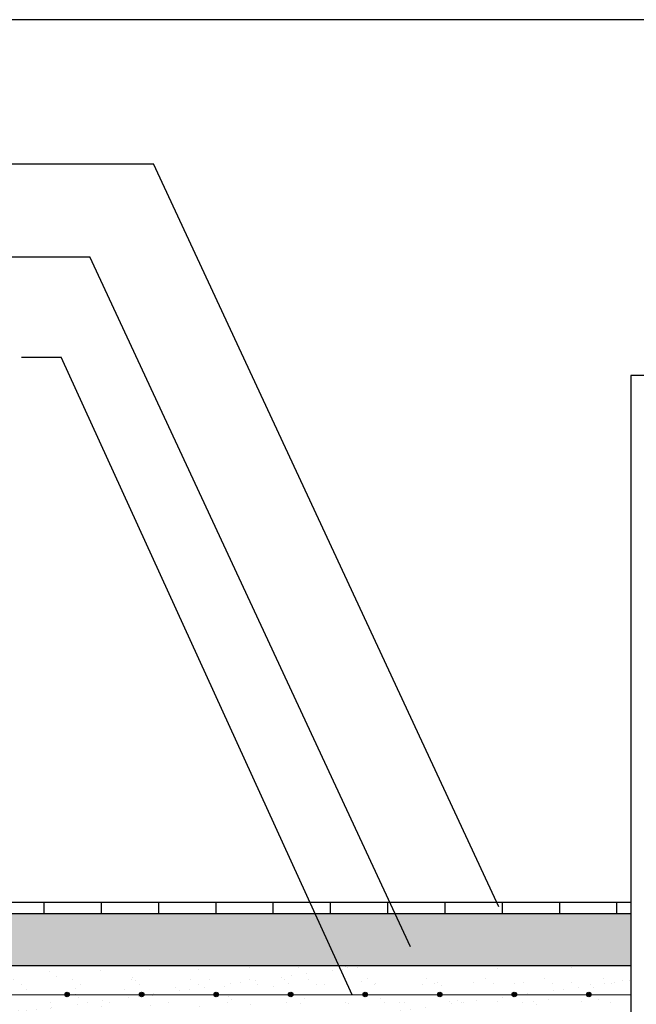
# Model space of a CAD drawing. Extents: x 463.4 to 554.1, y 633.5 to 696.5.
# Drawn here: x 487.3 to 495.5, y 668.8 to 682 of the extents above; entities that cross this region are included whole.
import ezdxf

# ---------------------------------------------------------------- set-up
doc = ezdxf.new("R2010")
doc.units = 0
for name, color, linetype in [('INVISTA', 8, 'CONTINUOUS'), ('SEZIONE', 1, 'CONTINUOUS'), ('TESTO_E_QUOTE', 9, 'CONTINUOUS'), ('TRATTEGGI', 9, 'CONTINUOUS')]:
    doc.layers.add(name, color=color, linetype=linetype)

msp = doc.modelspace()

# ---------------------------------------------------------------- hatches: boundary and pattern name
at = {"layer": 'INVISTA'}
h = msp.add_hatch(color=256, dxfattribs=at)
h.paths.add_polyline_path([(487.943, 668.893), (487.913, 668.893), (487.913, 668.863, 0.414214)])
h.paths.add_polyline_path([(487.913, 668.893), (487.883, 668.893, 0.414214), (487.913, 668.863)])
h.paths.add_polyline_path([(487.913, 668.923, 0.414214), (487.883, 668.893), (487.913, 668.893)])
h.paths.add_polyline_path([(487.913, 668.923), (487.913, 668.893), (487.943, 668.893, 0.414214)])
h = msp.add_hatch(color=256, dxfattribs=at)
h.paths.add_polyline_path([(488.943, 668.893), (488.913, 668.893), (488.913, 668.863, 0.414214)])
h.paths.add_polyline_path([(488.913, 668.893), (488.883, 668.893, 0.414214), (488.913, 668.863)])
h.paths.add_polyline_path([(488.913, 668.923, 0.414214), (488.883, 668.893), (488.913, 668.893)])
h.paths.add_polyline_path([(488.913, 668.923), (488.913, 668.893), (488.943, 668.893, 0.414214)])
h = msp.add_hatch(color=256, dxfattribs=at)
h.paths.add_polyline_path([(489.943, 668.893), (489.913, 668.893), (489.913, 668.863, 0.414214)])
h.paths.add_polyline_path([(489.913, 668.893), (489.883, 668.893, 0.414214), (489.913, 668.863)])
h.paths.add_polyline_path([(489.913, 668.923, 0.414214), (489.883, 668.893), (489.913, 668.893)])
h.paths.add_polyline_path([(489.913, 668.923), (489.913, 668.893), (489.943, 668.893, 0.414214)])
h = msp.add_hatch(color=256, dxfattribs=at)
h.paths.add_polyline_path([(490.943, 668.893), (490.913, 668.893), (490.913, 668.863, 0.414214)])
h.paths.add_polyline_path([(490.913, 668.893), (490.883, 668.893, 0.414214), (490.913, 668.863)])
h.paths.add_polyline_path([(490.913, 668.923, 0.414214), (490.883, 668.893), (490.913, 668.893)])
h.paths.add_polyline_path([(490.913, 668.923), (490.913, 668.893), (490.943, 668.893, 0.414214)])
h = msp.add_hatch(color=256, dxfattribs=at)
h.paths.add_polyline_path([(491.943, 668.893), (491.913, 668.893), (491.913, 668.863, 0.414214)])
h.paths.add_polyline_path([(491.913, 668.893), (491.883, 668.893, 0.414214), (491.913, 668.863)])
h.paths.add_polyline_path([(491.913, 668.923, 0.414214), (491.883, 668.893), (491.913, 668.893)])
h.paths.add_polyline_path([(491.913, 668.923), (491.913, 668.893), (491.943, 668.893, 0.414214)])
h = msp.add_hatch(color=256, dxfattribs=at)
h.paths.add_polyline_path([(492.943, 668.893), (492.913, 668.893), (492.913, 668.863, 0.414214)])
h.paths.add_polyline_path([(492.913, 668.893), (492.883, 668.893, 0.414214), (492.913, 668.863)])
h.paths.add_polyline_path([(492.913, 668.923, 0.414214), (492.883, 668.893), (492.913, 668.893)])
h.paths.add_polyline_path([(492.913, 668.923), (492.913, 668.893), (492.943, 668.893, 0.414214)])
h = msp.add_hatch(color=256, dxfattribs=at)
h.paths.add_polyline_path([(493.943, 668.893), (493.913, 668.893), (493.913, 668.863, 0.414214)])
h.paths.add_polyline_path([(493.913, 668.893), (493.883, 668.893, 0.414214), (493.913, 668.863)])
h.paths.add_polyline_path([(493.913, 668.923, 0.414214), (493.883, 668.893), (493.913, 668.893)])
h.paths.add_polyline_path([(493.913, 668.923), (493.913, 668.893), (493.943, 668.893, 0.414214)])
h = msp.add_hatch(color=256, dxfattribs=at)
h.paths.add_polyline_path([(494.943, 668.893), (494.913, 668.893), (494.913, 668.863, 0.414214)])
h.paths.add_polyline_path([(494.913, 668.893), (494.883, 668.893, 0.414214), (494.913, 668.863)])
h.paths.add_polyline_path([(494.913, 668.923, 0.414214), (494.883, 668.893), (494.913, 668.893)])
h.paths.add_polyline_path([(494.913, 668.923), (494.913, 668.893), (494.943, 668.893, 0.414214)])
at = {"layer": 'TRATTEGGI'}
h = msp.add_hatch(dxfattribs=at)
h.set_pattern_fill('ANGLE', color=256, scale=0.11, style=0)
h.set_pattern_definition([(0, (-2916.9528, -2161.4993), (0, 0.76835), [0.5588, -0.20955]), (90, (-2916.9528, -2161.4993), (-0.76835, 5e-17), [0.5588, -0.20955])])
h.paths.add_polyline_path([(476.158, 670.132), (476.158, 669.982), (495.475, 669.982), (495.475, 670.132)])
h = msp.add_hatch(dxfattribs=at)
h.set_pattern_fill('AR-SAND', color=256, scale=0.005, style=0)
h.set_pattern_definition([(37.5, (-2916.95279, -2161.4993), (-0.0080001565, 0.244706619), [0, -0.19304, 0, -0.2159, 0, -0.206375]), (7.5, (-2916.9528, -2161.4993), (0.224761642, 0.35841255), [0, -0.10414, 0, -0.17399, 0, -0.066675]), (327.5, (-2917.109, -2161.4993), (0.395496185, 0.000718592), [0, -0.0635, 0, -0.2286, 0, -0.29845]), (317.5, (-2917.109, -2161.4993), (0.381778226, 0.111464662), [0, -0.03175, 0, -0.14986, 0, -0.17145])])
h.paths.add_polyline_path([(476.158, 669.982), (476.158, 669.282), (495.475, 669.282), (495.475, 669.982)])
h = msp.add_hatch(dxfattribs=at)
h.set_pattern_fill('AR-SAND', color=256, scale=0.01, style=0)
h.set_pattern_definition([(37.5, (-2916.9528, -2161.4993), (-0.016000313, 0.489413237), [0, -0.38608, 0, -0.4318, 0, -0.41275]), (7.5, (-2916.9528, -2161.4993), (0.44952328, 0.7168251), [0, -0.20828, 0, -0.34798, 0, -0.13335]), (327.5, (-2917.2652, -2161.4993), (0.79099237, 0.001437185), [0, -0.127, 0, -0.4572, 0, -0.5969]), (317.5, (-2917.2652, -2161.4993), (0.76355645, 0.22292932), [0, -0.0635, 0, -0.29972, 0, -0.3429])])
h.paths.add_polyline_path([(476.158, 669.282), (476.158, 668.482), (495.475, 668.482), (495.475, 669.282)])

# ---------------------------------------------------------------- linework, layer by layer
at = {"layer": 'INVISTA'}
msp.add_line((476.158, 668.882), (495.475, 668.893), dxfattribs=at)
msp.add_lwpolyline([(516.067, 681.979), (474.443, 681.979), (474.443, 650.272), (516.067, 650.272)], close=True, dxfattribs=at)
for centre in [(487.913, 668.893), (488.913, 668.893), (489.913, 668.893), (490.913, 668.893), (491.913, 668.893), (492.913, 668.893), (493.913, 668.893), (494.913, 668.893)]:
    msp.add_circle(centre, 0.03, dxfattribs=at)
at = {"layer": 'SEZIONE'}
for p, q in [((495.475, 677.202), (495.475, 663.002)), ((498.975, 677.202), (495.475, 677.202)), ((476.158, 670.132), (495.475, 670.132)), ((476.158, 669.982), (495.475, 669.982)), ((476.158, 669.282), (495.475, 669.282))]:
    msp.add_line(p, q, dxfattribs=at)
at = {"layer": 'TESTO_E_QUOTE'}
for p, q in [((482.071, 680.044), (489.072, 680.044)), ((493.704, 670.069), (489.072, 680.044)), ((485.486, 678.796), (488.219, 678.796)), ((492.519, 669.535), (488.219, 678.796)), ((487.3, 677.451), (487.834, 677.451)), ((491.738, 668.891), (487.834, 677.451))]:
    msp.add_line(p, q, dxfattribs=at)

doc.saveas('drawing.dxf')
